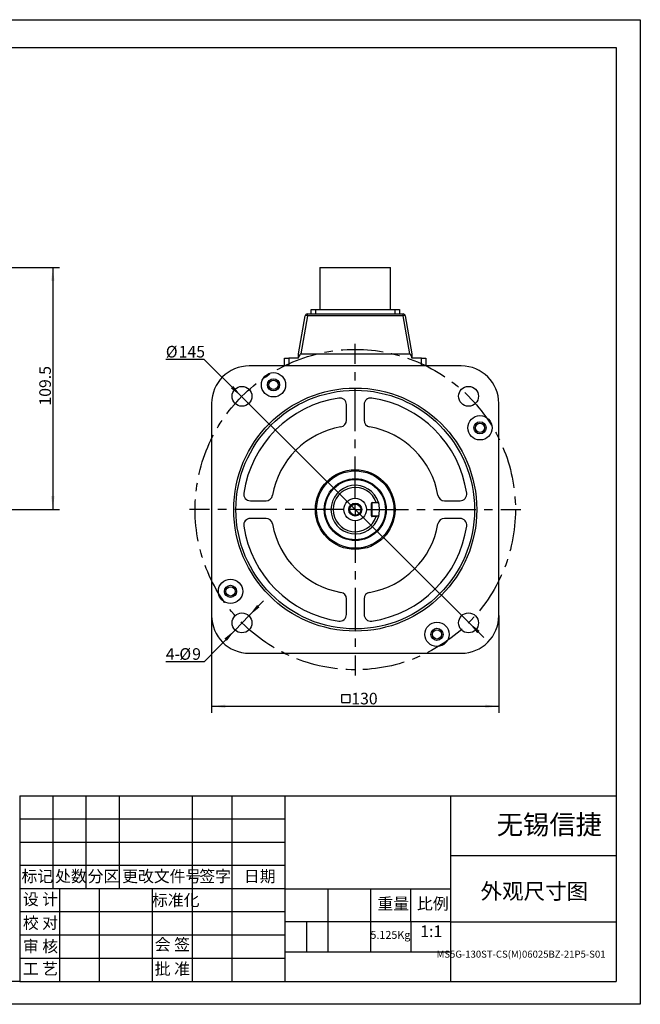
# Model space of a CAD drawing. Units: millimetres. Extents: x 0 to 420, y 0 to 297.
# Drawn here: x 233 to 420, y 0 to 297 of the extents above; entities that cross this region are included whole.
import ezdxf

# ---------------------------------------------------------------- set-up
doc = ezdxf.new("R2010")
doc.units = ezdxf.units.MM
doc.linetypes.add('CENTERX2', pattern=[20.32, 12.7, -2.54, 2.54, -2.54])
for name, color, linetype in [('中心符号线', 7, 'CENTERX2'), ('中心线', 1, 'CENTERX2'), ('几何体', 7, 'Continuous'), ('尺寸', 3, 'Continuous'), ('注释', 2, 'Continuous'), ('草图直线', 1, 'Continuous')]:
    doc.layers.add(name, color=color, linetype=linetype)
doc.styles.add('SLDTEXTSTYLE1', font='txt', dxfattribs={"bigfont": 'bigfont'})
doc.styles.add('SLDTEXTSTYLE2', font='txt')
doc.styles.add('SLDTEXTSTYLE3', font='txt', dxfattribs={"bigfont": 'bigfont'})
doc.styles.add('SLDTEXTSTYLE4', font='GOTHIC.TTF', dxfattribs={"width": 0.913})
doc.styles.add('SLDTEXTSTYLE5', font='txt', dxfattribs={"bigfont": 'bigfont'})
doc.dimstyles.new('SLDDIMSTYLE1', dxfattribs={"dimtxt": 3.5, "dimasz": 4.08, "dimexe": 0, "dimexo": 0.0625, "dimgap": 0.875, "dimtad": 1, "dimlfac": 1.5, "dimrnd": 1e-09, "dimzin": 12, "dimdsep": 46, "dimtxsty": 'SLDTEXTSTYLE2', "dimsah": 1, "dimcen": 0.09, "dimadec": 0, "dimazin": 3, "dimtfac": 1, "dimtofl": 0, "dimtmove": 0, "dimatfit": 3, "dimfxl": 1, "dimfrac": 2, "dimtolj": 1, "dimtzin": 12, "dimarcsym": 0})
doc.dimstyles.new('SLDDIMSTYLE2', dxfattribs={"dimtxt": 3.5, "dimasz": 4.08, "dimexe": 0, "dimexo": 0.0625, "dimgap": 0.875, "dimtad": 1, "dimdec": 1, "dimlfac": 1.5, "dimrnd": 1e-09, "dimzin": 12, "dimdsep": 46, "dimtxsty": 'SLDTEXTSTYLE2', "dimsah": 1, "dimcen": 0.09, "dimadec": 0, "dimazin": 3, "dimtfac": 1, "dimtofl": 0, "dimtmove": 0, "dimatfit": 3, "dimfxl": 1, "dimfrac": 2, "dimtolj": 1, "dimtzin": 12, "dimarcsym": 0})
doc.dimstyles.new('SLDDIMSTYLE8', dxfattribs={"dimtxt": 3.5, "dimasz": 4.08, "dimexe": 0, "dimexo": 0.0625, "dimgap": 0.875, "dimtad": 0, "dimtih": 1, "dimtoh": 1, "dimlfac": 1.5, "dimrnd": 1e-09, "dimzin": 12, "dimdsep": 46, "dimtxsty": 'SLDTEXTSTYLE2', "dimsah": 1, "dimcen": 0, "dimadec": 0, "dimazin": 3, "dimtfac": 1, "dimtmove": 0, "dimatfit": 3, "dimfxl": 1, "dimfrac": 2, "dimtolj": 1, "dimtzin": 12, "dimarcsym": 0})
doc.dimstyles.new('SLDDIMSTYLE9', dxfattribs={"dimtxt": 3.5, "dimasz": 4.08, "dimexe": 0, "dimexo": 0.0625, "dimgap": 0.875, "dimtad": 0, "dimtih": 1, "dimtoh": 1, "dimlfac": 1.5, "dimrnd": 1e-09, "dimzin": 12, "dimdsep": 46, "dimtxsty": 'SLDTEXTSTYLE2', "dimsah": 1, "dimcen": 0, "dimadec": 0, "dimazin": 3, "dimtfac": 1, "dimtmove": 0, "dimatfit": 3, "dimfxl": 1, "dimfrac": 2, "dimtolj": 1, "dimtzin": 12, "dimarcsym": 0})

# ---------------------------------------------------------------- blocks, each defined once
blk = doc.blocks.new('_D_3')
at = {"layer": '尺寸', "transparency": 16777216}
for p, q in [((187.38, 222.23), (244.72, 222.23)), ((242.72, 222.23), (242.72, 149.23)), ((223.39, 149.23), (244.72, 149.23))]:
    blk.add_line(p, q, dxfattribs=at)
for points in [[(242.72, 222.23), (242.21, 218.15), (243.23, 218.15)], [(242.72, 149.23), (243.23, 153.31), (242.21, 153.31)]]:
    blk.add_solid(points, dxfattribs=at)
at = {"layer": '尺寸', "transparency": 16777216, "insert": (238.64, 180.6), "char_height": 3.5, "attachment_point": 1, "rotation": 90, "style": 'SLDTEXTSTYLE2'}
blk.add_mtext('109.5', dxfattribs=at)
blk = doc.blocks.new('_D_11')
at = {"layer": '尺寸', "transparency": 16777216}
for p, q in [((288.39, 194.53), (276.82, 194.53)), ((299.7, 183.3), (288.39, 194.53)), ((368.26, 115.16), (299.7, 183.3)), ((368.26, 115.16), (372.77, 110.68))]:
    blk.add_line(p, q, dxfattribs=at)
for points in [[(299.7, 183.3), (297.16, 186.53), (296.44, 185.81)], [(368.26, 115.16), (370.8, 111.92), (371.52, 112.64)]]:
    blk.add_solid(points, dxfattribs=at)
at = {"layer": '尺寸', "transparency": 16777216, "char_height": 3.5, "attachment_point": 1, "style": 'SLDTEXTSTYLE2'}
for s, insert in [('%%c', (276.82, 198.6)), ('145', (280.69, 198.6))]:
    blk.add_mtext(s, dxfattribs=dict(at, insert=insert))
blk = doc.blocks.new('_D_12')
at = {"layer": '尺寸', "transparency": 16777216}
for p, q in [((301.9, 117.2), (306.33, 121.74)), ((301.9, 117.2), (297.71, 112.9)), ((297.71, 112.9), (288.39, 103.35)), ((288.39, 103.35), (276.82, 103.35))]:
    blk.add_line(p, q, dxfattribs=at)
for points in [[(301.9, 117.2), (305.11, 119.76), (304.38, 120.47)], [(297.71, 112.9), (294.5, 110.34), (295.22, 109.63)]]:
    blk.add_solid(points, dxfattribs=at)
at = {"layer": '尺寸', "transparency": 16777216, "char_height": 3.5, "attachment_point": 1, "style": 'SLDTEXTSTYLE2'}
for s, insert in [('4-', (276.82, 107.42)), ('%%c', (280.9, 107.42)), ('9', (284.77, 107.42))]:
    blk.add_mtext(s, dxfattribs=dict(at, insert=insert))
blk = doc.blocks.new('SW_SYMBOL_MOD_BOX')
at = {"layer": '尺寸', "color": 0}
for p, q in [((200, 200), (200, 800)), ((200, 800), (800, 800)), ((800, 800), (800, 200)), ((200, 200), (800, 200))]:
    blk.add_line(p, q, dxfattribs=at)
blk = doc.blocks.new('_D_13')
at = {"layer": '尺寸', "transparency": 16777216}
for p, q in [((290.65, 117.23), (290.65, 87.89)), ((377.31, 117.23), (377.31, 87.89)), ((290.65, 89.89), (377.31, 89.89))]:
    blk.add_line(p, q, dxfattribs=at)
for points in [[(290.65, 89.89), (294.73, 89.39), (294.73, 90.4)], [(377.31, 89.89), (373.23, 90.4), (373.23, 89.39)]]:
    blk.add_solid(points, dxfattribs=at)
at = {"layer": '尺寸', "transparency": 16777216, "xscale": 0.004072727272727273, "yscale": 0.004072727272727273, "zscale": 0.004072727272727273}
blk.add_blockref('SW_SYMBOL_MOD_BOX', (329.12, 90.18), dxfattribs=at)
at = {"layer": '尺寸', "transparency": 16777216, "insert": (332.79, 93.97), "char_height": 3.5, "attachment_point": 1, "style": 'SLDTEXTSTYLE2'}
blk.add_mtext('130', dxfattribs=at)
blk = doc.blocks.new('SW_CENTERMARKSYMBOL_0')
at = {"layer": '中心符号线', "color": 0}
for p, q in [((0, 3.33), (0, 50)), ((-3.33, 0), (-50, 0)), ((0, 0), (-1.67, 0)), ((0, 0), (0, 1.67)), ((0, 0), (0, -1.67)), ((0, 0), (1.67, 0)), ((3.33, 0), (50, 0)), ((0, -3.33), (0, -50))]:
    blk.add_line(p, q, dxfattribs=at)

msp = doc.modelspace()

# ---------------------------------------------------------------- linework, layer by layer
at = {"layer": '中心线'}
msp.add_circle((333.9795, 149.2264), 48.3333, dxfattribs=at)
at = {"layer": '几何体'}
for p, q in [((323.3129, 222.2264), (323.3129, 209.5597)), ((323.3129, 222.2264), (333.9795, 222.2264)), ((333.9795, 222.2264), (344.6462, 222.2264)), ((344.6462, 209.5597), (344.6462, 222.2264)), ((319.5389, 207.6755), (319.5389, 208.2264)), ((319.5389, 208.2264), (348.4201, 208.2264)), ((320.6462, 208.2264), (320.6462, 209.5597)), ((320.6462, 209.5597), (321.9795, 209.5597)), ((321.9795, 209.5597), (345.9795, 209.5597)), ((321.9795, 209.5597), (321.9795, 208.2264)), ((345.9795, 209.5597), (347.3129, 209.5597)), ((345.9795, 208.2264), (345.9795, 209.5597)), ((347.3129, 209.5597), (347.3129, 208.2264)), ((348.4201, 207.6755), (348.4201, 208.2264)), ((316.8636, 196.2264), (318.8824, 207.6755)), ((319.5389, 207.6755), (317.5202, 196.2264)), ((348.4201, 207.6755), (319.5389, 207.6755)), ((350.4389, 196.2264), (348.4201, 207.6755)), ((349.0767, 207.6755), (351.0955, 196.2264)), ((316.8636, 195.1425), (316.8636, 196.2264)), ((317.5202, 196.2264), (350.4389, 196.2264)), ((351.0955, 196.2264), (351.0955, 195.1425)), ((312.6462, 192.5597), (312.6462, 194.893)), ((312.6462, 194.893), (313.9795, 194.893)), ((313.9795, 194.893), (313.9795, 192.5597)), ((316.8636, 194.893), (313.9795, 194.893)), ((316.8636, 194.893), (316.8636, 195.1425)), ((351.0955, 194.893), (351.0955, 195.1425)), ((353.9795, 194.893), (351.0955, 194.893)), ((353.9795, 192.5597), (353.9795, 194.893)), ((353.9795, 194.893), (355.3129, 194.893)), ((355.3129, 194.893), (355.3129, 192.5597)), ((365.9795, 192.5597), (301.9795, 192.5597)), ((290.6462, 181.2264), (290.6462, 117.2264)), ((377.3129, 117.2264), (377.3129, 181.2264)), ((331.3129, 176.1584), (331.3129, 180.8843)), ((336.6462, 180.8843), (336.6462, 176.1584)), ((302.3217, 151.893), (307.0475, 151.893)), ((360.9116, 151.893), (365.6374, 151.893)), ((338.8462, 147.3597), (338.8462, 151.093)), ((338.8462, 151.093), (338.9795, 151.093)), ((341.0349, 151.2264), (338.9795, 151.2264)), ((338.9795, 151.2264), (338.9795, 147.2264)), ((339.1129, 151.3597), (340.2957, 151.3597)), ((339.1129, 151.3597), (339.1129, 151.2264)), ((340.9893, 151.3808), (341.0349, 151.2264)), ((307.0475, 146.5597), (302.3217, 146.5597)), ((338.8462, 147.3597), (338.9795, 147.3597)), ((341.0349, 147.2264), (338.9795, 147.2264)), ((339.1129, 147.093), (339.1129, 147.2264)), ((340.2957, 147.093), (339.1129, 147.093)), ((341.0349, 147.2264), (340.9893, 147.072)), ((365.6374, 146.5597), (360.9116, 146.5597)), ((331.3129, 117.5685), (331.3129, 122.2944)), ((336.6462, 122.2944), (336.6462, 117.5685)), ((301.9795, 105.893), (365.9795, 105.893))]:
    msp.add_line(p, q, dxfattribs=at)
for centre, radius in [((309.3129, 186.8635), 3.6667), ((309.3129, 186.8635), 1.8333), ((309.3129, 186.8635), 1.4), ((299.8027, 183.4032), 3), ((333.9795, 149.2264), 36.6667), ((333.9795, 149.2264), 36), ((368.1564, 183.4032), 3), ((371.6167, 173.893), 3.6667), ((371.6167, 173.893), 1.8333), ((371.6167, 173.893), 1.4), ((333.9795, 149.2264), 12.0306), ((333.9795, 149.2264), 11.6667), ((333.9795, 149.2264), 9.3333), ((333.9795, 149.2264), 9.3213), ((333.9795, 149.2264), 9.0907), ((333.9795, 149.2264), 3.3987), ((333.9795, 149.2264), 1.9553), ((333.9795, 149.2264), 1.6667), ((296.3424, 124.5597), 3.6667), ((296.3424, 124.5597), 1.8333), ((296.3424, 124.5597), 1.4), ((299.8027, 115.0495), 3), ((368.1564, 115.0495), 3), ((358.6462, 111.5892), 3.6667), ((358.6462, 111.5892), 1.8333), ((358.6462, 111.5892), 1.4)]:
    msp.add_circle(centre, radius, dxfattribs=at)
for centre, radius, start, end in [((319.5389, 207.5597), 0.6667, 90, 170), ((348.4201, 207.5597), 0.6667, 10, 90), ((319.2107, 206.6962), 1.0329, 71.468471, 108.531529), ((348.7484, 206.6962), 1.0329, 71.468471, 108.531529), ((301.9795, 181.2264), 11.3333, 90, 180), ((365.9795, 181.2264), 11.3333, 0, 90), ((333.9795, 149.2264), 34, 98.385539, 171.614461), ((329.3129, 180.8843), 2, 0, 98.385539), ((338.6462, 180.8843), 2, 81.614461, 180), ((333.9795, 149.2264), 34, 8.385539, 81.614461), ((329.3129, 176.1584), 2, 279.830365, 0), ((338.6462, 176.1584), 2, 180, 260.169635), ((333.9795, 149.2264), 25.3333, 99.830365, 170.169635), ((333.9795, 149.2264), 25.3333, 9.830365, 80.169635), ((333.9795, 149.2264), 7.3333, 17.084472, 342.915528), ((333.9795, 149.2264), 6.6667, 18.662925, 341.337075), ((302.3217, 153.893), 2, 171.614461, 270), ((307.0475, 153.893), 2, 270, 350.169635), ((360.9116, 153.893), 2, 189.830365, 270), ((365.6374, 153.893), 2, 270, 8.385539), ((339.1129, 151.093), 0.2667, 90, 180), ((333.9795, 149.2264), 7.3333, 344.17338, 15.82662), ((302.3217, 144.5597), 2, 90, 188.385539), ((307.0475, 144.5597), 2, 9.830365, 90), ((339.1129, 147.3597), 0.2667, 180, 270), ((360.9116, 144.5597), 2, 90, 170.169635), ((365.6374, 144.5597), 2, 351.614461, 90), ((333.9795, 149.2264), 34, 188.385539, 261.614461), ((333.9795, 149.2264), 25.3333, 189.830365, 260.169635), ((333.9795, 149.2264), 25.3333, 279.830365, 350.169635), ((333.9795, 149.2264), 34, 278.385539, 351.614461), ((329.3129, 122.2944), 2, 0, 80.169635), ((338.6462, 122.2944), 2, 99.830365, 180), ((301.9795, 117.2264), 11.3333, 180, 270), ((329.3129, 117.5685), 2, 261.614461, 0), ((338.6462, 117.5685), 2, 180, 278.385539), ((365.9795, 117.2264), 11.3333, 270, 0)]:
    msp.add_arc(centre, radius, start, end, dxfattribs=at)
for centre, major_axis, start_param, end_param in [((316.8636, 192.3872), (-0.6766, -3.8374), 3.17175091, 3.94206995), ((351.0955, 192.3872), (0.6766, -3.8374), 2.34111536, 3.11143439)]:
    msp.add_ellipse(centre, major_axis=major_axis, ratio=0.17108787, start_param=start_param, end_param=end_param, dxfattribs=at)
for points, knots in [([(340.4788, 151.2264), (340.4447, 151.2264), (340.4093, 151.2377), (340.3438, 151.2809), (340.3109, 151.3146), (340.2957, 151.3597)], [0, 0, 0, 0, 0.5, 0.5, 1, 1, 1, 1]), ([(340.9893, 151.3808), (340.9916, 151.3737), (340.9962, 151.3595), (341.0238, 151.2643), (341.0376, 151.2168)], [0, 0, 0, 0, 0.50147213, 1, 1, 1, 1]), ([(340.2957, 147.093), (340.3109, 147.1381), (340.3436, 147.1717), (340.4094, 147.2151), (340.4447, 147.2264), (340.4788, 147.2264)], [0, 0, 0, 0, 0.5, 0.5, 1, 1, 1, 1]), ([(341.035, 147.227), (341.0224, 147.1836), (340.9958, 147.0922), (340.9915, 147.0789), (340.9893, 147.072)], [0, 0, 0, 0, 0.47533121, 1, 1, 1, 1])]:
    msp.add_open_spline(points, degree=3, knots=knots, dxfattribs=at)
for points in [[(340.9893, 151.3808), (340.9379, 151.3294), (340.8864, 151.2779), (340.8349, 151.2264)], [(340.8349, 147.2264), (340.8864, 147.1748), (340.9379, 147.1234), (340.9893, 147.072)]]:
    msp.add_open_spline(points, degree=3, dxfattribs=at)
at = {"layer": '草图直线'}
for p, q in [((6.1693, 297), (420, 297)), ((420, 297), (420, 289.9778)), ((27.7186, 288.634), (412.7186, 288.634)), ((412.7186, 288.634), (412.7186, 6.8549)), ((420, 289.9778), (420, 0)), ((232.7186, 62.8549), (412.7186, 62.8549)), ((232.7186, 62.8549), (232.7186, 6.8549)), ((242.7186, 62.8549), (242.7186, 34.8549)), ((252.7186, 62.8549), (252.7186, 34.8549)), ((262.7186, 62.8549), (262.7186, 34.8549)), ((284.7186, 62.8549), (284.7186, 34.8549)), ((296.7186, 62.8549), (296.7186, 34.8549)), ((312.7186, 62.8549), (312.7186, 6.8549)), ((362.7186, 62.8549), (362.7186, 6.8549)), ((312.7186, 55.8549), (232.7186, 55.8549)), ((312.7186, 48.8549), (232.7186, 48.8549)), ((362.7186, 44.8549), (412.7186, 44.8549)), ((312.7186, 41.8549), (232.7186, 41.8549)), ((312.7186, 34.8549), (232.7186, 34.8549)), ((244.7186, 34.8549), (244.7186, 6.8549)), ((256.7186, 34.8549), (256.7186, 6.8549)), ((272.7186, 34.8549), (272.7186, 6.8549)), ((284.7186, 34.8549), (284.7186, 6.8549)), ((296.7186, 34.8549), (296.7186, 6.8549)), ((312.7186, 34.8549), (362.7186, 34.8549)), ((325.7186, 34.8549), (325.7186, 15.8549)), ((338.7186, 24.8549), (338.7186, 34.8549)), ((350.7186, 24.8549), (350.7186, 34.8549)), ((312.7186, 27.8549), (232.7186, 27.8549)), ((362.7186, 24.8549), (312.7186, 24.8549)), ((319.2186, 24.8549), (319.2186, 15.8549)), ((338.7186, 15.8549), (338.7186, 24.8549)), ((350.7186, 24.8549), (350.7186, 15.8549)), ((362.7186, 24.8549), (412.7186, 24.8549)), ((312.7186, 20.8549), (232.7186, 20.8549)), ((312.7186, 15.8549), (362.7186, 15.8549)), ((312.7186, 13.8549), (232.7186, 13.8549)), ((232.7186, 6.8549), (27.7186, 6.8549)), ((232.7186, 6.8549), (412.7186, 6.8549)), ((420, 0), (0.1774, 0))]:
    msp.add_line(p, q, dxfattribs=at)

# ---------------------------------------------------------------- block references
at = {"layer": '中心符号线'}
msp.add_blockref('SW_CENTERMARKSYMBOL_0', (333.9795, 149.2264), dxfattribs=at)

# ---------------------------------------------------------------- texts
at = {"layer": '注释'}
for s, insert, char_height, attachment_point, style in [('无锡信捷', (376.6631, 57.1189), 5.82083, 1, 'SLDTEXTSTYLE5'), ('标记', (233.2673, 40.3762), 3.5, 1, 'SLDTEXTSTYLE1'), ('处数', (243.4265, 40.3762), 3.5, 1, 'SLDTEXTSTYLE1'), ('分区', (253.2246, 40.3762), 3.5, 1, 'SLDTEXTSTYLE1'), ('更改文件号', (263.6384, 40.3762), 3.5, 1, 'SLDTEXTSTYLE1'), ('签字', (286.9372, 40.3762), 3.5, 1, 'SLDTEXTSTYLE1'), ('日期', (300.3826, 40.3762), 3.5, 1, 'SLDTEXTSTYLE1'), ('外观尺寸图', (388.0301, 36.4815), 4.7625, 2, 'SLDTEXTSTYLE3'), ('设 计', (233.6856, 33.4335), 3.5, 1, 'SLDTEXTSTYLE1'), ('标准化', (272.6573, 33.1742), 3.5, 1, 'SLDTEXTSTYLE1'), ('重量', (340.6773, 32.0988), 3.5, 1, 'SLDTEXTSTYLE1'), ('比例', (352.6188, 32.0988), 3.5, 1, 'SLDTEXTSTYLE1'), ('校 对', (233.6856, 26.3026), 3.5, 1, 'SLDTEXTSTYLE1'), ('1:1', (356.9067, 23.7895), 3.5, 2, 'SLDTEXTSTYLE2'), ('5.125Kg', (344.5933, 22.1265), 2.38125, 2, 'SLDTEXTSTYLE4'), ('审 核', (233.6856, 19.2477), 3.5, 1, 'SLDTEXTSTYLE1'), ('会 签', (273.4805, 19.7846), 3.5, 1, 'SLDTEXTSTYLE1'), ('MS5G-130ST-CS(M)06025BZ-21P5-S01', (384.0063, 16.1859), 2.116667, 2, 'SLDTEXTSTYLE2'), ('工 艺', (233.6856, 12.4645), 3.5, 1, 'SLDTEXTSTYLE1'), ('批 准', (273.4805, 12.4645), 3.5, 1, 'SLDTEXTSTYLE1')]:
    msp.add_mtext(s, dxfattribs=dict(at, insert=insert, char_height=char_height, attachment_point=attachment_point, style=style))

# ---------------------------------------------------------------- dimensions: what is measured, and where the dimension line sits
at = {"layer": '尺寸'}
dim = msp.add_linear_dim(base=(242.7174, 149.2264), p1=(187.384, 222.2264), p2=(223.3924, 149.2264), angle=90, dimstyle='SLDDIMSTYLE2', dxfattribs=at)
dim.commit()
dim.dimension.update_dxf_attribs({"geometry": '_D_3', "text_midpoint": (242.7174, 185.6953), "dimtype": 160})
dim = msp.add_diameter_dim_2p(p1=(299.695, 183.2952), p2=(368.264, 115.1576), dimstyle='SLDDIMSTYLE8', dxfattribs=at)
dim.commit()
dim.dimension.update_dxf_attribs({"geometry": '_D_11', "text_midpoint": (281.8139, 197.0643), "dimtype": 163})
dim = msp.add_diameter_dim_2p(p1=(297.7079, 112.9021), p2=(301.8975, 117.197), text='4-<>', dimstyle='SLDDIMSTYLE9', dxfattribs=at)
dim.commit()
dim.dimension.update_dxf_attribs({"geometry": '_D_12', "text_midpoint": (281.8139, 105.8884), "dimtype": 163})
dim = msp.add_linear_dim(base=(377.3129, 89.893), p1=(290.6462, 117.2264), p2=(377.3129, 117.2264), angle=0, text='{\\fGDT;o}<>', dimstyle='SLDDIMSTYLE1', dxfattribs=at)
dim.commit()
dim.dimension.update_dxf_attribs({"geometry": '_D_13', "text_midpoint": (334.0099, 89.893), "dimtype": 160})

doc.saveas('drawing.dxf')
